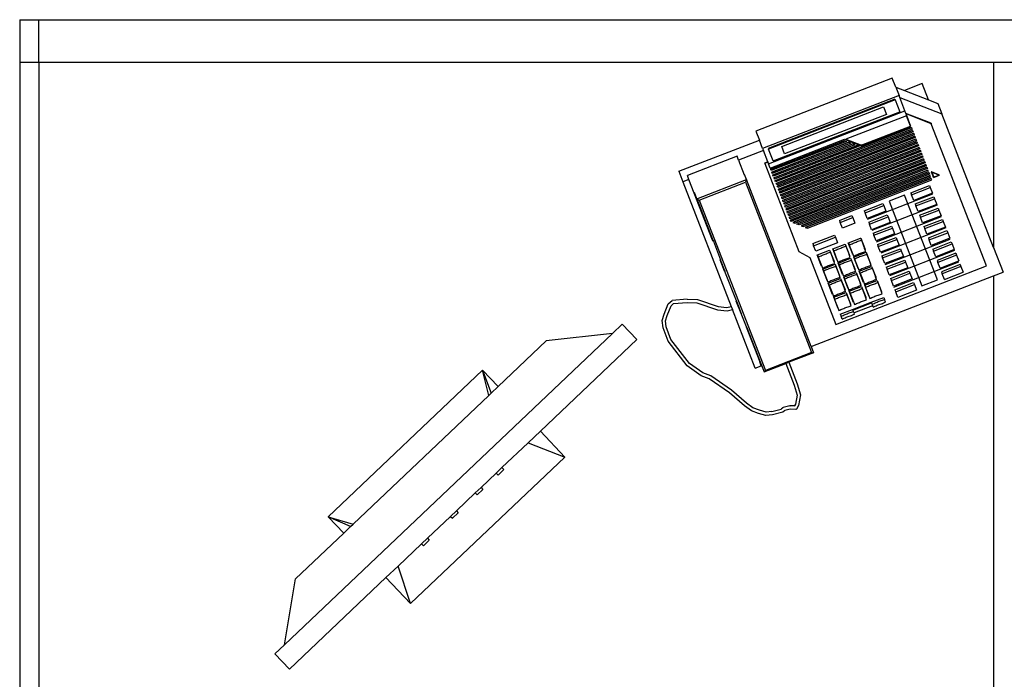
# Model space of a CAD drawing. Units: inches. Extents: x 35 to 308, y -14 to 68.
# Drawn here: x 35 to 72, y 44 to 68 of the extents above; entities that cross this region are included whole.
import ezdxf

# ---------------------------------------------------------------- set-up
doc = ezdxf.new("R2010")
doc.units = ezdxf.units.IN
doc.header["$MEASUREMENT"] = 0
doc.layers.add('Edges', color=7, linetype='Continuous')

# ---------------------------------------------------------------- blocks, each defined once
blk = doc.blocks.new("Office Cubicle 6' x 6' pl")
at = {"layer": 'Edges'}
for p, q in [((-57.251, 42.946), (-57.251, 41.351)), ((-57.251, 42.946), (-56.531, 42.946)), ((-56.531, 42.946), (15.251, 42.946)), ((-56.531, 41.351), (-56.531, 42.946)), ((-57.251, 41.351), (-57.251, -30.446)), ((-57.251, 41.351), (-56.531, 41.351)), ((-56.531, 41.351), (-20.64, 41.351)), ((-56.531, 41.351), (-56.531, 5.452)), ((-20.64, 41.351), (15.251, 41.351)), ((-20.64, 41.351), (-20.64, 34.384)), ((-24.448, 40.746), (-29.576, 38.757)), ((-24.318, 40.411), (-24.448, 40.746)), ((-24.318, 40.411), (-23.991, 40.284)), ((-24.318, 40.411), (-24.195, 40.092)), ((-23.322, 40.544), (-23.991, 40.284)), ((-23.086, 39.935), (-23.322, 40.544)), ((-24.195, 40.092), (-29.322, 38.103)), ((-24.166, 40.018), (-24.195, 40.092)), ((-24.166, 40.018), (-22.589, 39.408)), ((-23.971, 39.515), (-24.166, 40.018)), ((-23.991, 40.284), (-23.086, 39.935)), ((-24.353, 39.956), (-29.114, 38.109)), ((-24.342, 39.929), (-29.103, 38.082)), ((-28.605, 38.18), (-24.777, 39.665)), ((-24.777, 39.665), (-24.667, 39.383)), ((-24.353, 39.956), (-24.342, 39.929)), ((-24.342, 39.929), (-24.169, 39.482)), ((-23.086, 39.935), (-22.741, 39.801)), ((-22.741, 39.801), (-22.589, 39.408)), ((-29.099, 37.527), (-23.971, 39.515)), ((-28.93, 37.635), (-24.169, 39.482)), ((-24.667, 39.383), (-28.496, 37.898)), ((-23.919, 39.338), (-26.192, 38.456)), ((-23.933, 39.417), (-23.971, 39.515)), ((-23.927, 39.402), (-23.933, 39.417)), ((-22.987, 39.051), (-23.933, 39.417)), ((-22.981, 39.036), (-23.927, 39.402)), ((-23.745, 38.932), (-23.927, 39.402)), ((-23.767, 38.947), (-23.919, 39.338)), ((-20.64, 34.384), (-22.589, 39.408)), ((-28.855, 36.899), (-23.728, 38.888)), ((-23.726, 38.883), (-28.853, 36.894)), ((-25.615, 38.231), (-23.767, 38.947)), ((-25.613, 38.208), (-23.745, 38.932)), ((-25.612, 38.223), (-23.764, 38.94)), ((-23.764, 38.94), (-23.767, 38.947)), ((-23.728, 38.888), (-23.726, 38.883)), ((-23.726, 38.883), (-23.707, 38.835)), ((-22.987, 39.051), (-22.981, 39.036)), ((-20.907, 33.69), (-22.981, 39.036)), ((-29.576, 38.757), (-29.446, 38.422)), ((-23.707, 38.835), (-28.835, 36.846)), ((-28.814, 36.793), (-23.686, 38.782)), ((-23.684, 38.777), (-28.812, 36.788)), ((-23.666, 38.729), (-28.794, 36.74)), ((-28.773, 36.687), (-23.645, 38.676)), ((-23.643, 38.67), (-28.771, 36.682)), ((-23.625, 38.622), (-28.752, 36.634)), ((-28.732, 36.58), (-23.604, 38.569)), ((-23.602, 38.564), (-28.73, 36.575)), ((-23.583, 38.516), (-28.711, 36.527)), ((-23.686, 38.782), (-23.684, 38.777)), ((-23.684, 38.777), (-23.666, 38.729)), ((-23.645, 38.676), (-23.643, 38.67)), ((-23.643, 38.67), (-23.625, 38.622)), ((-23.604, 38.569), (-23.602, 38.564)), ((-23.602, 38.564), (-23.583, 38.516)), ((-32.476, 37.247), (-29.446, 38.422)), ((-29.322, 38.103), (-29.446, 38.422)), ((-29.037, 37.368), (-26.24, 38.453)), ((-29.02, 37.324), (-26.245, 38.4)), ((-26.237, 38.397), (-29.018, 37.319)), ((-26.166, 38.37), (-29, 37.271)), ((-28.979, 37.218), (-26.088, 38.339)), ((-26.08, 38.336), (-28.977, 37.213)), ((-26.009, 38.308), (-28.958, 37.165)), ((-28.938, 37.111), (-25.931, 38.278)), ((-25.923, 38.275), (-28.936, 37.106)), ((-25.852, 38.247), (-28.917, 37.058)), ((-28.897, 37.005), (-25.774, 38.216)), ((-25.766, 38.214), (-28.895, 37)), ((-25.696, 38.186), (-28.876, 36.952)), ((-28.691, 36.474), (-23.563, 38.463)), ((-23.561, 38.458), (-28.689, 36.469)), ((-23.542, 38.41), (-28.67, 36.421)), ((-28.649, 36.368), (-23.522, 38.357)), ((-23.52, 38.352), (-28.647, 36.363)), ((-23.501, 38.304), (-28.629, 36.315)), ((-28.608, 36.262), (-23.48, 38.251)), ((-23.478, 38.246), (-28.606, 36.257)), ((-28.496, 37.898), (-28.605, 38.18)), ((-23.46, 38.198), (-28.588, 36.209)), ((-28.567, 36.156), (-23.439, 38.145)), ((-23.437, 38.139), (-28.565, 36.151)), ((-26.245, 38.4), (-26.237, 38.397)), ((-26.24, 38.453), (-25.613, 38.208)), ((-26.237, 38.397), (-26.166, 38.37)), ((-26.192, 38.456), (-26.2, 38.453)), ((-26.2, 38.453), (-25.612, 38.223)), ((-26.192, 38.456), (-25.615, 38.231)), ((-26.088, 38.339), (-26.08, 38.336)), ((-26.08, 38.336), (-26.009, 38.308)), ((-25.931, 38.278), (-25.923, 38.275)), ((-25.923, 38.275), (-25.852, 38.247)), ((-25.774, 38.216), (-25.766, 38.214)), ((-25.766, 38.214), (-25.696, 38.186)), ((-25.612, 38.223), (-25.615, 38.231)), ((-23.563, 38.463), (-23.561, 38.458)), ((-23.561, 38.458), (-23.542, 38.41)), ((-23.522, 38.357), (-23.52, 38.352)), ((-23.52, 38.352), (-23.501, 38.304)), ((-23.48, 38.251), (-23.478, 38.246)), ((-23.478, 38.246), (-23.46, 38.198)), ((-23.439, 38.145), (-23.437, 38.139)), ((-23.437, 38.139), (-23.419, 38.091)), ((-30.282, 37.812), (-32.147, 37.088)), ((-30.226, 37.668), (-30.282, 37.812)), ((-29.294, 38.029), (-30.226, 37.668)), ((-29.322, 38.103), (-29.294, 38.029)), ((-29.129, 37.604), (-29.294, 38.029)), ((-29.114, 38.109), (-29.103, 38.082)), ((-28.93, 37.635), (-29.103, 38.082)), ((-23.419, 38.091), (-28.546, 36.103)), ((-28.526, 36.049), (-23.398, 38.038)), ((-23.396, 38.033), (-28.524, 36.044)), ((-23.377, 37.985), (-28.505, 35.996)), ((-28.485, 35.943), (-23.357, 37.932)), ((-23.355, 37.927), (-28.483, 35.938)), ((-23.336, 37.879), (-28.464, 35.89)), ((-28.443, 35.837), (-23.316, 37.826)), ((-23.314, 37.821), (-28.442, 35.832)), ((-23.295, 37.773), (-28.423, 35.784)), ((-23.398, 38.038), (-23.396, 38.033)), ((-23.396, 38.033), (-23.377, 37.985)), ((-23.357, 37.932), (-23.355, 37.927)), ((-23.355, 37.927), (-23.336, 37.879)), ((-23.316, 37.826), (-23.314, 37.821)), ((-23.314, 37.821), (-23.295, 37.773)), ((-30.226, 37.668), (-30.013, 37.119)), ((-29.129, 37.604), (-29.251, 37.557)), ((-29.251, 37.557), (-29.245, 37.542)), ((-29.123, 37.589), (-29.245, 37.542)), ((-29.245, 37.542), (-27.96, 34.229)), ((-29.129, 37.604), (-29.123, 37.589)), ((-29.123, 37.589), (-29.099, 37.527)), ((-29.037, 37.368), (-29.099, 37.527)), ((-28.402, 35.731), (-23.275, 37.72)), ((-23.273, 37.715), (-28.4, 35.726)), ((-23.254, 37.667), (-28.382, 35.678)), ((-28.361, 35.625), (-23.233, 37.614)), ((-23.231, 37.608), (-28.359, 35.619)), ((-23.213, 37.56), (-28.341, 35.572)), ((-28.32, 35.518), (-23.192, 37.507)), ((-23.19, 37.502), (-28.318, 35.513)), ((-23.172, 37.454), (-28.299, 35.465)), ((-28.279, 35.412), (-23.151, 37.401)), ((-23.149, 37.396), (-28.277, 35.407)), ((-23.275, 37.72), (-23.273, 37.715)), ((-23.273, 37.715), (-23.254, 37.667)), ((-23.233, 37.614), (-23.231, 37.608)), ((-23.231, 37.608), (-23.213, 37.56)), ((-23.192, 37.507), (-23.19, 37.502)), ((-23.19, 37.502), (-23.172, 37.454)), ((-23.151, 37.401), (-23.149, 37.396)), ((-23.149, 37.396), (-23.13, 37.348)), ((-32.476, 37.247), (-32.324, 36.854)), ((-32.091, 36.944), (-32.147, 37.088)), ((-29.93, 36.934), (-30.003, 37.123)), ((-29.018, 37.319), (-29.02, 37.324)), ((-29, 37.271), (-29.018, 37.319)), ((-28.977, 37.213), (-28.979, 37.218)), ((-28.958, 37.165), (-28.977, 37.213)), ((-28.936, 37.106), (-28.938, 37.111)), ((-28.917, 37.058), (-28.936, 37.106)), ((-23.13, 37.348), (-28.258, 35.359)), ((-23.11, 37.295), (-28.138, 35.345)), ((-28.13, 35.342), (-23.108, 37.29)), ((-28.112, 35.294), (-23.089, 37.242)), ((-27.981, 35.283), (-23.069, 37.189)), ((-23.067, 37.184), (-27.974, 35.28)), ((-23.048, 37.136), (-27.955, 35.232)), ((-23.027, 37.083), (-27.824, 35.222)), ((-27.817, 35.219), (-23.025, 37.077)), ((-27.798, 35.171), (-23.007, 37.029)), ((-23.108, 37.29), (-23.11, 37.295)), ((-23.089, 37.242), (-23.108, 37.29)), ((-23.069, 37.189), (-23.067, 37.184)), ((-23.067, 37.184), (-23.048, 37.136)), ((-23.025, 37.077), (-23.027, 37.083)), ((-23.007, 37.029), (-23.025, 37.077)), ((-22.973, 37.225), (-22.985, 37.229)), ((-22.985, 37.229), (-22.914, 37.047)), ((-22.973, 37.225), (-22.968, 37.213)), ((-22.699, 37.119), (-22.973, 37.225)), ((-22.695, 37.107), (-22.968, 37.213)), ((-22.968, 37.213), (-22.905, 37.051)), ((-22.914, 37.047), (-22.905, 37.051)), ((-22.903, 37.017), (-22.914, 37.047)), ((-22.905, 37.051), (-22.897, 37.029)), ((-22.903, 37.017), (-22.669, 37.107)), ((-22.897, 37.029), (-22.695, 37.107)), ((-22.699, 37.119), (-22.695, 37.107)), ((-22.669, 37.107), (-22.699, 37.119)), ((-32.091, 36.944), (-32.324, 36.854)), ((-32.324, 36.854), (-30.506, 32.167)), ((-31.204, 34.658), (-32.091, 36.944)), ((-31.794, 36.211), (-29.93, 36.934)), ((-31.702, 36.163), (-29.966, 36.836)), ((-29.93, 36.934), (-29.966, 36.836)), ((-29.966, 36.836), (-27.484, 30.437)), ((-27.497, 30.662), (-29.93, 36.934)), ((-28.895, 37), (-28.897, 37.005)), ((-28.876, 36.952), (-28.895, 37)), ((-28.853, 36.894), (-28.855, 36.899)), ((-28.835, 36.846), (-28.853, 36.894)), ((-28.812, 36.788), (-28.814, 36.793)), ((-28.794, 36.74), (-28.812, 36.788)), ((-28.771, 36.682), (-28.773, 36.687)), ((-28.752, 36.634), (-28.771, 36.682)), ((-22.986, 36.976), (-27.667, 35.161)), ((-27.66, 35.158), (-22.984, 36.971)), ((-27.641, 35.11), (-22.966, 36.923)), ((-23.752, 36.443), (-23.053, 36.714)), ((-23.053, 36.714), (-23.024, 36.639)), ((-22.984, 36.971), (-22.986, 36.976)), ((-22.966, 36.923), (-22.984, 36.971)), ((-31.794, 36.211), (-31.888, 36.452)), ((-28.73, 36.575), (-28.732, 36.58)), ((-28.711, 36.527), (-28.73, 36.575)), ((-28.689, 36.469), (-28.691, 36.474)), ((-28.67, 36.421), (-28.689, 36.469)), ((-28.647, 36.363), (-28.649, 36.368)), ((-28.629, 36.315), (-28.647, 36.363)), ((-25.377, 35.446), (-22.93, 36.396)), ((-23.986, 36.353), (-24.568, 36.127)), ((-22.75, 33.167), (-23.986, 36.353)), ((-23.752, 36.443), (-23.723, 36.367)), ((-23.723, 36.367), (-23.024, 36.639)), ((-23.641, 36.155), (-23.723, 36.367)), ((-22.942, 36.426), (-23.641, 36.155)), ((-23.588, 36.018), (-22.888, 36.289)), ((-23.024, 36.639), (-22.942, 36.426)), ((-22.888, 36.289), (-22.859, 36.214)), ((-31.794, 36.211), (-31.702, 36.163)), ((-31.794, 36.211), (-31.194, 34.662)), ((-31.702, 36.163), (-29.219, 29.764)), ((-28.606, 36.257), (-28.608, 36.262)), ((-28.588, 36.209), (-28.606, 36.257)), ((-28.565, 36.151), (-28.567, 36.156)), ((-28.546, 36.103), (-28.565, 36.151)), ((-28.524, 36.044), (-28.526, 36.049)), ((-28.505, 35.996), (-28.524, 36.044)), ((-28.483, 35.938), (-28.485, 35.943)), ((-28.464, 35.89), (-28.483, 35.938)), ((-25.501, 35.765), (-24.801, 36.036)), ((-25.471, 35.689), (-24.772, 35.961)), ((-22.765, 35.971), (-25.212, 35.022)), ((-24.801, 36.036), (-24.772, 35.961)), ((-24.772, 35.961), (-24.69, 35.748)), ((-24.568, 36.127), (-23.332, 32.941)), ((-23.588, 36.018), (-23.558, 35.943)), ((-23.558, 35.943), (-22.859, 36.214)), ((-23.476, 35.73), (-23.558, 35.943)), ((-22.777, 36.001), (-23.476, 35.73)), ((-22.859, 36.214), (-22.777, 36.001)), ((-28.442, 35.832), (-28.443, 35.837)), ((-28.423, 35.784), (-28.442, 35.832)), ((-28.4, 35.726), (-28.402, 35.731)), ((-28.382, 35.678), (-28.4, 35.726)), ((-28.359, 35.619), (-28.361, 35.625)), ((-28.341, 35.572), (-28.359, 35.619)), ((-26.433, 35.403), (-25.967, 35.584)), ((-25.967, 35.584), (-25.937, 35.509)), ((-25.501, 35.765), (-25.471, 35.689)), ((-25.389, 35.477), (-25.471, 35.689)), ((-24.69, 35.748), (-25.389, 35.477)), ((-25.336, 35.34), (-24.637, 35.611)), ((-25.307, 35.265), (-24.607, 35.536)), ((-25.047, 34.597), (-22.6, 35.546)), ((-24.637, 35.611), (-24.607, 35.536)), ((-24.607, 35.536), (-24.525, 35.323)), ((-23.423, 35.593), (-22.724, 35.865)), ((-23.423, 35.593), (-23.394, 35.518)), ((-23.394, 35.518), (-22.694, 35.789)), ((-22.612, 35.577), (-23.311, 35.305)), ((-22.724, 35.865), (-22.694, 35.789)), ((-22.694, 35.789), (-22.612, 35.577)), ((-28.318, 35.513), (-28.32, 35.518)), ((-28.299, 35.465), (-28.318, 35.513)), ((-28.277, 35.407), (-28.279, 35.412)), ((-28.258, 35.359), (-28.277, 35.407)), ((-28.138, 35.345), (-28.19, 35.324)), ((-28.19, 35.324), (-28.112, 35.294)), ((-28.138, 35.345), (-28.13, 35.342)), ((-28.112, 35.294), (-28.13, 35.342)), ((-28.033, 35.263), (-27.981, 35.283)), ((-27.955, 35.232), (-28.033, 35.263)), ((-27.974, 35.28), (-27.981, 35.283)), ((-27.955, 35.232), (-27.974, 35.28)), ((-27.824, 35.222), (-27.876, 35.202)), ((-27.876, 35.202), (-27.798, 35.171)), ((-27.824, 35.222), (-27.817, 35.219)), ((-27.798, 35.171), (-27.817, 35.219)), ((-26.433, 35.403), (-26.404, 35.328)), ((-26.404, 35.328), (-25.937, 35.509)), ((-26.321, 35.115), (-26.404, 35.328)), ((-25.855, 35.296), (-26.321, 35.115)), ((-25.937, 35.509), (-25.855, 35.296)), ((-25.336, 35.34), (-25.307, 35.265)), ((-25.224, 35.052), (-25.307, 35.265)), ((-24.525, 35.323), (-25.224, 35.052)), ((-25.171, 34.915), (-24.472, 35.187)), ((-24.472, 35.187), (-24.443, 35.111)), ((-23.311, 35.305), (-23.394, 35.518)), ((-23.258, 35.169), (-22.559, 35.44)), ((-23.258, 35.169), (-23.229, 35.093)), ((-23.229, 35.093), (-22.53, 35.364)), ((-22.559, 35.44), (-22.53, 35.364)), ((-22.53, 35.364), (-22.447, 35.152)), ((-27.667, 35.161), (-27.72, 35.14)), ((-27.72, 35.14), (-27.641, 35.11)), ((-27.667, 35.161), (-27.66, 35.158)), ((-27.641, 35.11), (-27.66, 35.158)), ((-27.434, 34.527), (-26.618, 34.843)), ((-26.618, 34.843), (-26.588, 34.767)), ((-25.171, 34.915), (-25.142, 34.84)), ((-25.142, 34.84), (-24.443, 35.111)), ((-25.059, 34.627), (-25.142, 34.84)), ((-24.36, 34.899), (-25.059, 34.627)), ((-22.435, 35.121), (-24.883, 34.172)), ((-24.443, 35.111), (-24.36, 34.899)), ((-23.146, 34.881), (-23.229, 35.093)), ((-22.447, 35.152), (-23.146, 34.881)), ((-23.093, 34.744), (-22.394, 35.015)), ((-23.064, 34.668), (-22.365, 34.939)), ((-22.394, 35.015), (-22.365, 34.939)), ((-22.365, 34.939), (-22.282, 34.727)), ((-31.194, 34.662), (-31.204, 34.658)), ((-31.185, 34.61), (-31.204, 34.658)), ((-31.194, 34.662), (-31.175, 34.614)), ((-31.175, 34.614), (-31.185, 34.61)), ((-31.175, 34.614), (-30.906, 33.92)), ((-27.434, 34.527), (-27.404, 34.451)), ((-27.404, 34.451), (-26.588, 34.767)), ((-27.322, 34.239), (-27.404, 34.451)), ((-26.506, 34.555), (-27.322, 34.239)), ((-26.682, 34.329), (-26.224, 34.507)), ((-26.588, 34.767), (-26.506, 34.555)), ((-26.232, 34.416), (-26.193, 34.428)), ((-26.224, 34.507), (-26.22, 34.509)), ((-26.224, 34.507), (-26.193, 34.428)), ((-26.22, 34.509), (-26.067, 34.114)), ((-26.193, 34.428), (-26.071, 34.113)), ((-26.103, 34.554), (-26.1, 34.555)), ((-25.95, 34.159), (-26.103, 34.554)), ((-26.1, 34.555), (-25.641, 34.733)), ((-26.1, 34.555), (-26.069, 34.476)), ((-26.069, 34.476), (-26.032, 34.493)), ((-26.069, 34.476), (-25.947, 34.161)), ((-26.032, 34.493), (-25.995, 34.51)), ((-25.995, 34.51), (-25.957, 34.526)), ((-25.957, 34.526), (-25.919, 34.542)), ((-25.919, 34.542), (-25.881, 34.558)), ((-25.881, 34.558), (-25.843, 34.573)), ((-25.843, 34.573), (-25.804, 34.587)), ((-25.804, 34.587), (-25.766, 34.602)), ((-25.766, 34.602), (-25.727, 34.616)), ((-25.727, 34.616), (-25.688, 34.629)), ((-25.688, 34.629), (-25.649, 34.642)), ((-25.649, 34.642), (-25.61, 34.654)), ((-25.641, 34.733), (-25.637, 34.735)), ((-25.641, 34.733), (-25.61, 34.654)), ((-25.637, 34.735), (-25.484, 34.34)), ((-25.61, 34.654), (-25.488, 34.339)), ((-25.006, 34.491), (-24.307, 34.762)), ((-25.006, 34.491), (-24.977, 34.415)), ((-24.977, 34.415), (-24.278, 34.686)), ((-24.195, 34.474), (-24.895, 34.203)), ((-24.718, 33.747), (-22.271, 34.696)), ((-24.307, 34.762), (-24.278, 34.686)), ((-24.278, 34.686), (-24.195, 34.474)), ((-23.093, 34.744), (-23.064, 34.668)), ((-22.982, 34.456), (-23.064, 34.668)), ((-22.282, 34.727), (-22.982, 34.456)), ((-22.929, 34.319), (-22.229, 34.59)), ((-22.899, 34.243), (-22.2, 34.515)), ((-22.229, 34.59), (-22.2, 34.515)), ((-22.2, 34.515), (-22.118, 34.302)), ((-27.96, 34.229), (-27.544, 34.004)), ((-27.269, 34.102), (-27.265, 34.103)), ((-27.116, 33.707), (-27.269, 34.102)), ((-27.265, 34.103), (-26.806, 34.281)), ((-27.265, 34.103), (-27.235, 34.024)), ((-27.197, 34.041), (-27.16, 34.058)), ((-27.16, 34.058), (-27.122, 34.074)), ((-27.122, 34.074), (-27.084, 34.09)), ((-27.084, 34.09), (-27.046, 34.106)), ((-27.046, 34.106), (-27.008, 34.121)), ((-27.008, 34.121), (-26.97, 34.135)), ((-26.97, 34.135), (-26.931, 34.15)), ((-26.931, 34.15), (-26.892, 34.164)), ((-26.892, 34.164), (-26.853, 34.177)), ((-26.853, 34.177), (-26.815, 34.19)), ((-26.815, 34.19), (-26.776, 34.202)), ((-26.806, 34.281), (-26.803, 34.283)), ((-26.806, 34.281), (-26.776, 34.202)), ((-26.803, 34.283), (-26.65, 33.888)), ((-26.776, 34.202), (-26.653, 33.887)), ((-26.686, 34.328), (-26.682, 34.329)), ((-26.533, 33.933), (-26.686, 34.328)), ((-26.682, 34.329), (-26.652, 34.25)), ((-26.652, 34.25), (-26.615, 34.267)), ((-26.652, 34.25), (-26.529, 33.935)), ((-26.615, 34.267), (-26.577, 34.284)), ((-26.577, 34.284), (-26.54, 34.3)), ((-26.54, 34.3), (-26.502, 34.316)), ((-26.502, 34.316), (-26.464, 34.332)), ((-26.464, 34.332), (-26.425, 34.347)), ((-26.425, 34.347), (-26.387, 34.361)), ((-26.387, 34.361), (-26.348, 34.376)), ((-26.348, 34.376), (-26.31, 34.39)), ((-26.31, 34.39), (-26.271, 34.403)), ((-26.271, 34.403), (-26.232, 34.416)), ((-26.067, 34.114), (-26.071, 34.113)), ((-26.059, 34.082), (-26.071, 34.113)), ((-26.067, 34.114), (-26.055, 34.084)), ((-26.055, 34.084), (-26.059, 34.082)), ((-26.031, 34.01), (-26.059, 34.082)), ((-25.947, 34.161), (-25.95, 34.159)), ((-25.939, 34.129), (-25.95, 34.159)), ((-25.947, 34.161), (-25.935, 34.13)), ((-25.935, 34.13), (-25.939, 34.129)), ((-25.935, 34.13), (-25.907, 34.058)), ((-25.907, 34.058), (-25.87, 34.075)), ((-25.894, 34.024), (-25.435, 34.202)), ((-25.87, 34.075), (-25.832, 34.092)), ((-25.832, 34.092), (-25.795, 34.108)), ((-25.795, 34.108), (-25.757, 34.124)), ((-25.757, 34.124), (-25.719, 34.14)), ((-25.719, 34.14), (-25.68, 34.155)), ((-25.68, 34.155), (-25.642, 34.169)), ((-25.642, 34.169), (-25.603, 34.184)), ((-25.598, 34.056), (-25.637, 34.042)), ((-25.603, 34.184), (-25.565, 34.197)), ((-25.56, 34.071), (-25.598, 34.056)), ((-25.565, 34.197), (-25.526, 34.211)), ((-25.521, 34.085), (-25.56, 34.071)), ((-25.526, 34.211), (-25.487, 34.224)), ((-25.482, 34.098), (-25.521, 34.085)), ((-25.484, 34.34), (-25.488, 34.339)), ((-25.476, 34.308), (-25.488, 34.339)), ((-25.487, 34.224), (-25.448, 34.236)), ((-25.484, 34.34), (-25.472, 34.31)), ((-25.443, 34.111), (-25.482, 34.098)), ((-25.472, 34.31), (-25.476, 34.308)), ((-25.448, 34.236), (-25.476, 34.308)), ((-25.404, 34.123), (-25.443, 34.111)), ((-25.435, 34.202), (-25.431, 34.204)), ((-25.435, 34.202), (-25.404, 34.123)), ((-25.431, 34.204), (-25.278, 33.809)), ((-25.404, 34.123), (-25.282, 33.808)), ((-24.895, 34.203), (-24.977, 34.415)), ((-24.842, 34.066), (-24.142, 34.337)), ((-24.842, 34.066), (-24.812, 33.99)), ((-24.812, 33.99), (-24.113, 34.261)), ((-22.106, 34.272), (-24.553, 33.322)), ((-24.142, 34.337), (-24.113, 34.261)), ((-24.113, 34.261), (-24.031, 34.049)), ((-22.929, 34.319), (-22.899, 34.243)), ((-22.817, 34.031), (-22.899, 34.243)), ((-22.118, 34.302), (-22.817, 34.031)), ((-22.065, 34.165), (-22.764, 33.894)), ((-22.035, 34.09), (-22.735, 33.819)), ((-22.065, 34.165), (-22.035, 34.09)), ((-22.035, 34.09), (-21.953, 33.877)), ((-20.64, 34.384), (-20.282, 33.461)), ((-30.916, 33.916), (-30.906, 33.92)), ((-30.754, 33.498), (-30.916, 33.916)), ((-30.744, 33.502), (-30.906, 33.92)), ((-27.544, 34.004), (-26.57, 31.493)), ((-27.235, 34.024), (-27.197, 34.041)), ((-27.235, 34.024), (-27.112, 33.709)), ((-27.112, 33.709), (-27.116, 33.707)), ((-27.104, 33.677), (-27.116, 33.707)), ((-27.112, 33.709), (-27.1, 33.678)), ((-27.059, 33.572), (-26.6, 33.75)), ((-26.922, 33.672), (-26.884, 33.688)), ((-26.884, 33.688), (-26.846, 33.703)), ((-26.846, 33.703), (-26.807, 33.717)), ((-26.807, 33.717), (-26.769, 33.732)), ((-26.769, 33.732), (-26.73, 33.745)), ((-26.73, 33.745), (-26.691, 33.759)), ((-26.691, 33.759), (-26.652, 33.772)), ((-26.65, 33.888), (-26.653, 33.887)), ((-26.642, 33.856), (-26.653, 33.887)), ((-26.652, 33.772), (-26.614, 33.784)), ((-26.65, 33.888), (-26.638, 33.858)), ((-26.638, 33.858), (-26.642, 33.856)), ((-26.614, 33.784), (-26.642, 33.856)), ((-26.6, 33.75), (-26.597, 33.752)), ((-26.6, 33.75), (-26.57, 33.671)), ((-26.597, 33.752), (-26.444, 33.357)), ((-26.57, 31.493), (-20.907, 33.69)), ((-26.529, 33.935), (-26.533, 33.933)), ((-26.521, 33.903), (-26.533, 33.933)), ((-26.529, 33.935), (-26.518, 33.904)), ((-26.518, 33.904), (-26.521, 33.903)), ((-26.518, 33.904), (-26.49, 33.832)), ((-26.49, 33.832), (-26.453, 33.849)), ((-26.48, 33.797), (-26.476, 33.798)), ((-26.327, 33.402), (-26.48, 33.797)), ((-26.476, 33.798), (-26.018, 33.976)), ((-26.476, 33.798), (-26.446, 33.719)), ((-26.453, 33.849), (-26.415, 33.866)), ((-26.409, 33.736), (-26.446, 33.719)), ((-26.446, 33.719), (-26.323, 33.404)), ((-26.415, 33.866), (-26.377, 33.882)), ((-26.371, 33.753), (-26.409, 33.736)), ((-26.377, 33.882), (-26.34, 33.898)), ((-26.334, 33.769), (-26.371, 33.753)), ((-26.34, 33.898), (-26.301, 33.914)), ((-26.296, 33.785), (-26.334, 33.769)), ((-26.301, 33.914), (-26.263, 33.929)), ((-26.258, 33.801), (-26.296, 33.785)), ((-26.263, 33.929), (-26.225, 33.943)), ((-26.219, 33.816), (-26.258, 33.801)), ((-26.225, 33.943), (-26.186, 33.958)), ((-26.181, 33.83), (-26.219, 33.816)), ((-26.186, 33.958), (-26.147, 33.971)), ((-26.142, 33.845), (-26.181, 33.83)), ((-26.147, 33.971), (-26.109, 33.985)), ((-26.104, 33.859), (-26.142, 33.845)), ((-26.109, 33.985), (-26.07, 33.998)), ((-26.065, 33.872), (-26.104, 33.859)), ((-26.07, 33.998), (-26.031, 34.01)), ((-26.026, 33.885), (-26.065, 33.872)), ((-25.987, 33.897), (-26.026, 33.885)), ((-26.018, 33.976), (-26.014, 33.978)), ((-26.018, 33.976), (-25.987, 33.897)), ((-26.014, 33.978), (-25.861, 33.583)), ((-25.987, 33.897), (-25.865, 33.582)), ((-25.897, 34.023), (-25.894, 34.024)), ((-25.744, 33.628), (-25.897, 34.023)), ((-25.894, 34.024), (-25.863, 33.945)), ((-25.826, 33.962), (-25.863, 33.945)), ((-25.863, 33.945), (-25.741, 33.63)), ((-25.789, 33.979), (-25.826, 33.962)), ((-25.751, 33.995), (-25.789, 33.979)), ((-25.713, 34.011), (-25.751, 33.995)), ((-25.675, 34.027), (-25.713, 34.011)), ((-25.637, 34.042), (-25.675, 34.027)), ((-25.281, 33.693), (-25.32, 33.68)), ((-25.278, 33.809), (-25.282, 33.808)), ((-25.27, 33.777), (-25.282, 33.808)), ((-25.242, 33.705), (-25.281, 33.693)), ((-25.278, 33.809), (-25.266, 33.779)), ((-25.266, 33.779), (-25.27, 33.777)), ((-25.242, 33.705), (-25.27, 33.777)), ((-24.73, 33.778), (-24.812, 33.99)), ((-24.031, 34.049), (-24.73, 33.778)), ((-24.677, 33.641), (-23.977, 33.912)), ((-24.647, 33.565), (-23.948, 33.837)), ((-24.388, 32.897), (-21.941, 33.847)), ((-23.977, 33.912), (-23.948, 33.837)), ((-23.948, 33.837), (-23.866, 33.624)), ((-22.764, 33.894), (-22.735, 33.819)), ((-22.652, 33.606), (-22.735, 33.819)), ((-22.652, 33.606), (-21.953, 33.877)), ((-21.9, 33.741), (-22.599, 33.469)), ((-21.9, 33.741), (-21.871, 33.665)), ((-20.921, 33.702), (-20.915, 33.704)), ((-30.744, 33.502), (-30.754, 33.498)), ((-30.748, 33.482), (-30.754, 33.498)), ((-30.738, 33.486), (-30.748, 33.482)), ((-30.744, 33.502), (-30.738, 33.486)), ((-30.309, 32.382), (-30.738, 33.486)), ((-27.497, 30.662), (-20.64, 33.322)), ((-27.1, 33.678), (-27.104, 33.677)), ((-27.1, 33.678), (-27.072, 33.606)), ((-27.072, 33.606), (-27.035, 33.623)), ((-27.063, 33.571), (-27.059, 33.572)), ((-26.91, 33.176), (-27.063, 33.571)), ((-27.059, 33.572), (-27.029, 33.493)), ((-27.035, 33.623), (-26.998, 33.64)), ((-26.991, 33.51), (-27.029, 33.493)), ((-27.029, 33.493), (-26.906, 33.178)), ((-26.998, 33.64), (-26.96, 33.656)), ((-26.954, 33.527), (-26.991, 33.51)), ((-26.96, 33.656), (-26.922, 33.672)), ((-26.916, 33.543), (-26.954, 33.527)), ((-26.878, 33.559), (-26.916, 33.543)), ((-26.84, 33.575), (-26.878, 33.559)), ((-26.802, 33.59), (-26.84, 33.575)), ((-26.764, 33.604), (-26.802, 33.59)), ((-26.725, 33.619), (-26.764, 33.604)), ((-26.686, 33.632), (-26.725, 33.619)), ((-26.647, 33.646), (-26.686, 33.632)), ((-26.609, 33.659), (-26.647, 33.646)), ((-26.57, 33.671), (-26.609, 33.659)), ((-26.57, 33.671), (-26.447, 33.355)), ((-26.444, 33.357), (-26.447, 33.355)), ((-26.436, 33.325), (-26.447, 33.355)), ((-26.444, 33.357), (-26.432, 33.327)), ((-26.432, 33.327), (-26.436, 33.325)), ((-26.408, 33.253), (-26.436, 33.325)), ((-26.323, 33.404), (-26.327, 33.402)), ((-26.315, 33.372), (-26.327, 33.402)), ((-26.323, 33.404), (-26.312, 33.373)), ((-26.312, 33.373), (-26.315, 33.372)), ((-26.312, 33.373), (-26.284, 33.301)), ((-26.247, 33.318), (-26.284, 33.301)), ((-26.27, 33.267), (-25.812, 33.445)), ((-26.209, 33.335), (-26.247, 33.318)), ((-26.172, 33.351), (-26.209, 33.335)), ((-26.134, 33.367), (-26.172, 33.351)), ((-26.095, 33.383), (-26.134, 33.367)), ((-26.057, 33.398), (-26.095, 33.383)), ((-26.019, 33.412), (-26.057, 33.398)), ((-25.98, 33.427), (-26.019, 33.412)), ((-25.941, 33.44), (-25.98, 33.427)), ((-25.936, 33.314), (-25.975, 33.299)), ((-25.903, 33.454), (-25.941, 33.44)), ((-25.898, 33.327), (-25.936, 33.314)), ((-25.864, 33.467), (-25.903, 33.454)), ((-25.859, 33.341), (-25.898, 33.327)), ((-25.861, 33.583), (-25.865, 33.582)), ((-25.853, 33.551), (-25.865, 33.582)), ((-25.825, 33.479), (-25.864, 33.467)), ((-25.861, 33.583), (-25.849, 33.553)), ((-25.82, 33.354), (-25.859, 33.341)), ((-25.849, 33.553), (-25.853, 33.551)), ((-25.825, 33.479), (-25.853, 33.551)), ((-25.781, 33.366), (-25.82, 33.354)), ((-25.812, 33.445), (-25.808, 33.447)), ((-25.812, 33.445), (-25.781, 33.366)), ((-25.808, 33.447), (-25.655, 33.052)), ((-25.781, 33.366), (-25.659, 33.05)), ((-25.741, 33.63), (-25.744, 33.628)), ((-25.733, 33.598), (-25.744, 33.628)), ((-25.741, 33.63), (-25.729, 33.599)), ((-25.729, 33.599), (-25.733, 33.598)), ((-25.729, 33.599), (-25.701, 33.527)), ((-25.664, 33.544), (-25.701, 33.527)), ((-25.691, 33.492), (-25.688, 33.493)), ((-25.538, 33.097), (-25.691, 33.492)), ((-25.688, 33.493), (-25.229, 33.671)), ((-25.688, 33.493), (-25.657, 33.414)), ((-25.626, 33.561), (-25.664, 33.544)), ((-25.62, 33.431), (-25.657, 33.414)), ((-25.657, 33.414), (-25.535, 33.099)), ((-25.589, 33.577), (-25.626, 33.561)), ((-25.583, 33.448), (-25.62, 33.431)), ((-25.551, 33.593), (-25.589, 33.577)), ((-25.545, 33.464), (-25.583, 33.448)), ((-25.513, 33.609), (-25.551, 33.593)), ((-25.507, 33.48), (-25.545, 33.464)), ((-25.474, 33.624), (-25.513, 33.609)), ((-25.469, 33.496), (-25.507, 33.48)), ((-25.436, 33.638), (-25.474, 33.624)), ((-25.431, 33.511), (-25.469, 33.496)), ((-25.397, 33.653), (-25.436, 33.638)), ((-25.392, 33.525), (-25.431, 33.511)), ((-25.359, 33.666), (-25.397, 33.653)), ((-25.354, 33.54), (-25.392, 33.525)), ((-25.32, 33.68), (-25.359, 33.666)), ((-25.315, 33.554), (-25.354, 33.54)), ((-25.276, 33.567), (-25.315, 33.554)), ((-25.237, 33.58), (-25.276, 33.567)), ((-25.198, 33.592), (-25.237, 33.58)), ((-25.229, 33.671), (-25.225, 33.673)), ((-25.229, 33.671), (-25.198, 33.592)), ((-25.225, 33.673), (-25.072, 33.278)), ((-25.198, 33.592), (-25.076, 33.277)), ((-24.677, 33.641), (-24.647, 33.565)), ((-24.565, 33.353), (-24.647, 33.565)), ((-23.866, 33.624), (-24.565, 33.353)), ((-24.512, 33.216), (-23.813, 33.487)), ((-24.483, 33.141), (-23.783, 33.412)), ((-23.813, 33.487), (-23.783, 33.412)), ((-23.783, 33.412), (-23.701, 33.199)), ((-22.599, 33.469), (-22.57, 33.394)), ((-21.871, 33.665), (-22.57, 33.394)), ((-22.487, 33.181), (-22.57, 33.394)), ((-22.487, 33.181), (-21.788, 33.453)), ((-21.871, 33.665), (-21.788, 33.453)), ((-20.64, 33.322), (-20.282, 33.461)), ((-20.64, 33.322), (-20.64, 17.418)), ((-26.906, 33.178), (-26.91, 33.176)), ((-26.898, 33.146), (-26.91, 33.176)), ((-26.906, 33.178), (-26.894, 33.147)), ((-26.894, 33.147), (-26.898, 33.146)), ((-26.894, 33.147), (-26.866, 33.075)), ((-26.829, 33.092), (-26.866, 33.075)), ((-26.857, 33.04), (-26.853, 33.041)), ((-26.704, 32.645), (-26.857, 33.04)), ((-26.853, 33.041), (-26.394, 33.219)), ((-26.853, 33.041), (-26.823, 32.962)), ((-26.792, 33.109), (-26.829, 33.092)), ((-26.785, 32.979), (-26.823, 32.962)), ((-26.823, 32.962), (-26.7, 32.647)), ((-26.754, 33.125), (-26.792, 33.109)), ((-26.748, 32.996), (-26.785, 32.979)), ((-26.716, 33.141), (-26.754, 33.125)), ((-26.71, 33.012), (-26.748, 32.996)), ((-26.678, 33.157), (-26.716, 33.141)), ((-26.673, 33.028), (-26.71, 33.012)), ((-26.64, 33.172), (-26.678, 33.157)), ((-26.634, 33.044), (-26.673, 33.028)), ((-26.601, 33.186), (-26.64, 33.172)), ((-26.596, 33.059), (-26.634, 33.044)), ((-26.563, 33.201), (-26.601, 33.186)), ((-26.558, 33.073), (-26.596, 33.059)), ((-26.524, 33.214), (-26.563, 33.201)), ((-26.519, 33.088), (-26.558, 33.073)), ((-26.485, 33.228), (-26.524, 33.214)), ((-26.48, 33.101), (-26.519, 33.088)), ((-26.446, 33.241), (-26.485, 33.228)), ((-26.441, 33.115), (-26.48, 33.101)), ((-26.408, 33.253), (-26.446, 33.241)), ((-26.403, 33.128), (-26.441, 33.115)), ((-26.364, 33.14), (-26.403, 33.128)), ((-26.394, 33.219), (-26.391, 33.22)), ((-26.394, 33.219), (-26.364, 33.14)), ((-26.391, 33.22), (-26.238, 32.826)), ((-26.364, 33.14), (-26.241, 32.824)), ((-26.274, 33.266), (-26.27, 33.267)), ((-26.121, 32.871), (-26.274, 33.266)), ((-26.27, 33.267), (-26.24, 33.188)), ((-26.203, 33.205), (-26.24, 33.188)), ((-26.24, 33.188), (-26.117, 32.873)), ((-26.165, 33.222), (-26.203, 33.205)), ((-26.128, 33.238), (-26.165, 33.222)), ((-26.09, 33.254), (-26.128, 33.238)), ((-26.052, 33.27), (-26.09, 33.254)), ((-26.013, 33.285), (-26.052, 33.27)), ((-25.975, 33.299), (-26.013, 33.285)), ((-25.655, 33.052), (-25.659, 33.05)), ((-25.647, 33.02), (-25.659, 33.05)), ((-25.619, 32.948), (-25.658, 32.936)), ((-25.655, 33.052), (-25.643, 33.022)), ((-25.643, 33.022), (-25.647, 33.02)), ((-25.619, 32.948), (-25.647, 33.02)), ((-25.535, 33.099), (-25.538, 33.097)), ((-25.527, 33.067), (-25.538, 33.097)), ((-25.535, 33.099), (-25.523, 33.068)), ((-25.523, 33.068), (-25.527, 33.067)), ((-25.523, 33.068), (-25.495, 32.996)), ((-25.458, 33.013), (-25.495, 32.996)), ((-25.485, 32.961), (-25.482, 32.962)), ((-25.332, 32.566), (-25.485, 32.961)), ((-25.482, 32.962), (-25.023, 33.14)), ((-25.482, 32.962), (-25.451, 32.883)), ((-25.42, 33.03), (-25.458, 33.013)), ((-25.383, 33.046), (-25.42, 33.03)), ((-25.345, 33.062), (-25.383, 33.046)), ((-25.307, 33.078), (-25.345, 33.062)), ((-25.339, 32.933), (-25.301, 32.949)), ((-25.269, 33.093), (-25.307, 33.078)), ((-25.301, 32.949), (-25.263, 32.965)), ((-25.23, 33.107), (-25.269, 33.093)), ((-25.263, 32.965), (-25.225, 32.98)), ((-25.191, 33.122), (-25.23, 33.107)), ((-25.225, 32.98), (-25.186, 32.994)), ((-25.153, 33.135), (-25.191, 33.122)), ((-25.186, 32.994), (-25.148, 33.009)), ((-25.114, 33.149), (-25.153, 33.135)), ((-25.148, 33.009), (-25.109, 33.022)), ((-25.075, 33.162), (-25.114, 33.149)), ((-25.109, 33.022), (-25.07, 33.036)), ((-25.072, 33.278), (-25.076, 33.277)), ((-25.064, 33.246), (-25.076, 33.277)), ((-25.036, 33.174), (-25.075, 33.162)), ((-25.072, 33.278), (-25.061, 33.248)), ((-25.07, 33.036), (-25.031, 33.049)), ((-25.061, 33.248), (-25.064, 33.246)), ((-25.036, 33.174), (-25.064, 33.246)), ((-25.031, 33.049), (-24.992, 33.061)), ((-25.023, 33.14), (-25.019, 33.141)), ((-25.023, 33.14), (-24.992, 33.061)), ((-25.019, 33.141), (-24.866, 32.747)), ((-24.992, 33.061), (-24.87, 32.745)), ((-24.512, 33.216), (-24.483, 33.141)), ((-24.4, 32.928), (-24.483, 33.141)), ((-23.701, 33.199), (-24.4, 32.928)), ((-24.347, 32.791), (-23.648, 33.063)), ((-24.318, 32.716), (-23.619, 32.987)), ((-23.648, 33.063), (-23.619, 32.987)), ((-23.619, 32.987), (-23.536, 32.775)), ((-23.332, 32.941), (-22.75, 33.167)), ((-26.7, 32.647), (-26.704, 32.645)), ((-26.692, 32.615), (-26.704, 32.645)), ((-26.7, 32.647), (-26.688, 32.616)), ((-26.688, 32.616), (-26.692, 32.615)), ((-26.688, 32.616), (-26.66, 32.544)), ((-26.647, 32.51), (-26.188, 32.688)), ((-26.586, 32.578), (-26.623, 32.561)), ((-26.548, 32.594), (-26.586, 32.578)), ((-26.51, 32.61), (-26.548, 32.594)), ((-26.472, 32.626), (-26.51, 32.61)), ((-26.434, 32.641), (-26.472, 32.626)), ((-26.395, 32.655), (-26.434, 32.641)), ((-26.357, 32.67), (-26.395, 32.655)), ((-26.318, 32.683), (-26.357, 32.67)), ((-26.279, 32.697), (-26.318, 32.683)), ((-26.24, 32.71), (-26.279, 32.697)), ((-26.274, 32.57), (-26.236, 32.584)), ((-26.238, 32.826), (-26.241, 32.824)), ((-26.23, 32.794), (-26.241, 32.824)), ((-26.202, 32.722), (-26.24, 32.71)), ((-26.238, 32.826), (-26.226, 32.796)), ((-26.236, 32.584), (-26.197, 32.597)), ((-26.226, 32.796), (-26.23, 32.794)), ((-26.202, 32.722), (-26.23, 32.794)), ((-26.197, 32.597), (-26.158, 32.609)), ((-26.188, 32.688), (-26.185, 32.689)), ((-26.188, 32.688), (-26.158, 32.609)), ((-26.185, 32.689), (-26.032, 32.295)), ((-26.158, 32.609), (-26.035, 32.293)), ((-26.117, 32.873), (-26.121, 32.871)), ((-26.109, 32.841), (-26.121, 32.871)), ((-26.117, 32.873), (-26.106, 32.842)), ((-26.106, 32.842), (-26.109, 32.841)), ((-26.106, 32.842), (-26.078, 32.77)), ((-26.041, 32.787), (-26.078, 32.77)), ((-26.068, 32.735), (-26.065, 32.736)), ((-25.915, 32.34), (-26.068, 32.735)), ((-26.065, 32.736), (-25.606, 32.914)), ((-26.065, 32.736), (-26.034, 32.657)), ((-26.003, 32.804), (-26.041, 32.787)), ((-26.034, 32.657), (-25.997, 32.674)), ((-26.034, 32.657), (-25.911, 32.342)), ((-25.966, 32.82), (-26.003, 32.804)), ((-25.997, 32.674), (-25.959, 32.691)), ((-25.928, 32.836), (-25.966, 32.82)), ((-25.959, 32.691), (-25.922, 32.707)), ((-25.89, 32.852), (-25.928, 32.836)), ((-25.922, 32.707), (-25.884, 32.723)), ((-25.851, 32.867), (-25.89, 32.852)), ((-25.884, 32.723), (-25.846, 32.739)), ((-25.813, 32.881), (-25.851, 32.867)), ((-25.846, 32.739), (-25.807, 32.754)), ((-25.774, 32.896), (-25.813, 32.881)), ((-25.807, 32.754), (-25.769, 32.768)), ((-25.735, 32.909), (-25.774, 32.896)), ((-25.769, 32.768), (-25.73, 32.783)), ((-25.697, 32.923), (-25.735, 32.909)), ((-25.73, 32.783), (-25.692, 32.796)), ((-25.658, 32.936), (-25.697, 32.923)), ((-25.692, 32.796), (-25.653, 32.81)), ((-25.653, 32.81), (-25.614, 32.823)), ((-25.614, 32.823), (-25.575, 32.835)), ((-25.606, 32.914), (-25.602, 32.915)), ((-25.606, 32.914), (-25.575, 32.835)), ((-25.602, 32.915), (-25.449, 32.521)), ((-25.575, 32.835), (-25.453, 32.519)), ((-25.451, 32.883), (-25.414, 32.9)), ((-25.451, 32.883), (-25.329, 32.568)), ((-25.414, 32.9), (-25.377, 32.917)), ((-25.377, 32.917), (-25.339, 32.933)), ((-25.063, 32.562), (-25.024, 32.576)), ((-25.024, 32.576), (-24.985, 32.591)), ((-24.985, 32.591), (-24.947, 32.604)), ((-24.947, 32.604), (-24.908, 32.618)), ((-24.908, 32.618), (-24.869, 32.631)), ((-24.866, 32.747), (-24.87, 32.745)), ((-24.858, 32.715), (-24.87, 32.745)), ((-24.869, 32.631), (-24.83, 32.643)), ((-24.866, 32.747), (-24.855, 32.717)), ((-24.855, 32.717), (-24.858, 32.715)), ((-24.83, 32.643), (-24.858, 32.715)), ((-24.347, 32.791), (-24.318, 32.716)), ((-24.235, 32.503), (-24.318, 32.716)), ((-23.536, 32.775), (-24.235, 32.503)), ((-33.03, 31.87), (-32.869, 32.269)), ((-32.869, 32.269), (-32.725, 32.393)), ((-32.765, 32.194), (-32.674, 32.273)), ((-32.165, 32.445), (-32.725, 32.393)), ((-32.674, 32.273), (-32.162, 32.32)), ((-32.165, 32.445), (-31.776, 32.425)), ((-32.162, 32.32), (-31.799, 32.302)), ((-31.799, 32.302), (-31.016, 32.04)), ((-31.776, 32.425), (-30.989, 32.162)), ((-30.309, 32.382), (-30.32, 32.378)), ((-30.32, 32.378), (-30.314, 32.363)), ((-30.303, 32.367), (-30.314, 32.363)), ((-30.134, 31.9), (-30.314, 32.363)), ((-30.303, 32.367), (-30.309, 32.382)), ((-30.303, 32.367), (-30.124, 31.904)), ((-26.623, 32.561), (-26.66, 32.544)), ((-26.651, 32.509), (-26.647, 32.51)), ((-26.498, 32.114), (-26.651, 32.509)), ((-26.647, 32.51), (-26.617, 32.431)), ((-26.617, 32.431), (-26.58, 32.448)), ((-26.617, 32.431), (-26.494, 32.115)), ((-26.58, 32.448), (-26.542, 32.465)), ((-26.542, 32.465), (-26.504, 32.481)), ((-26.504, 32.481), (-26.467, 32.497)), ((-26.467, 32.497), (-26.428, 32.513)), ((-26.428, 32.513), (-26.39, 32.528)), ((-26.39, 32.528), (-26.352, 32.542)), ((-26.352, 32.542), (-26.313, 32.557)), ((-26.313, 32.557), (-26.274, 32.57)), ((-26.032, 32.295), (-26.035, 32.293)), ((-26.024, 32.263), (-26.035, 32.293)), ((-26.032, 32.295), (-26.02, 32.265)), ((-26.02, 32.265), (-26.024, 32.263)), ((-25.996, 32.191), (-26.024, 32.263)), ((-25.938, 32.052), (-25.238, 32.323)), ((-25.928, 32.028), (-25.229, 32.299)), ((-25.911, 32.342), (-25.915, 32.34)), ((-25.903, 32.31), (-25.915, 32.34)), ((-25.911, 32.342), (-25.9, 32.311)), ((-25.9, 32.311), (-25.903, 32.31)), ((-25.9, 32.311), (-25.872, 32.239)), ((-25.872, 32.239), (-25.835, 32.256)), ((-25.835, 32.256), (-25.797, 32.273)), ((-25.797, 32.273), (-25.76, 32.289)), ((-25.76, 32.289), (-25.722, 32.305)), ((-25.722, 32.305), (-25.684, 32.32)), ((-25.684, 32.32), (-25.645, 32.336)), ((-25.645, 32.336), (-25.607, 32.35)), ((-25.607, 32.35), (-25.568, 32.365)), ((-25.568, 32.365), (-25.529, 32.378)), ((-25.529, 32.378), (-25.491, 32.392)), ((-25.491, 32.392), (-25.452, 32.405)), ((-25.449, 32.521), (-25.453, 32.519)), ((-25.441, 32.489), (-25.453, 32.519)), ((-25.452, 32.405), (-25.413, 32.417)), ((-25.449, 32.521), (-25.437, 32.491)), ((-25.437, 32.491), (-25.441, 32.489)), ((-25.413, 32.417), (-25.441, 32.489)), ((-25.329, 32.568), (-25.332, 32.566)), ((-25.321, 32.536), (-25.332, 32.566)), ((-25.329, 32.568), (-25.317, 32.537)), ((-25.317, 32.537), (-25.321, 32.536)), ((-25.317, 32.537), (-25.289, 32.465)), ((-25.289, 32.465), (-25.252, 32.482)), ((-25.252, 32.482), (-25.215, 32.499)), ((-25.238, 32.323), (-24.772, 32.504)), ((-25.238, 32.323), (-25.229, 32.299)), ((-25.209, 32.248), (-25.229, 32.299)), ((-25.215, 32.499), (-25.177, 32.515)), ((-25.209, 32.248), (-25.171, 32.265)), ((-25.209, 32.248), (-25.188, 32.193)), ((-25.177, 32.515), (-25.139, 32.531)), ((-25.171, 32.265), (-25.133, 32.282)), ((-25.139, 32.531), (-25.101, 32.547)), ((-25.133, 32.282), (-25.095, 32.299)), ((-25.101, 32.547), (-25.063, 32.562)), ((-25.095, 32.299), (-25.056, 32.315)), ((-25.056, 32.315), (-25.018, 32.331)), ((-25.054, 32.192), (-25.015, 32.209)), ((-25.018, 32.331), (-24.979, 32.346)), ((-25.015, 32.209), (-24.977, 32.224)), ((-24.979, 32.346), (-24.94, 32.361)), ((-24.977, 32.224), (-24.938, 32.24)), ((-24.94, 32.361), (-24.901, 32.375)), ((-24.938, 32.24), (-24.899, 32.255)), ((-24.901, 32.375), (-24.861, 32.389)), ((-24.899, 32.255), (-24.859, 32.269)), ((-24.861, 32.389), (-24.822, 32.403)), ((-24.859, 32.269), (-24.82, 32.283)), ((-24.822, 32.403), (-24.782, 32.416)), ((-24.82, 32.283), (-24.781, 32.297)), ((-24.782, 32.416), (-24.743, 32.429)), ((-24.781, 32.297), (-24.741, 32.31)), ((-24.772, 32.504), (-24.743, 32.429)), ((-24.702, 32.323), (-24.743, 32.429)), ((-24.741, 32.31), (-24.702, 32.323)), ((-33.102, 31.64), (-33.03, 31.87)), ((-32.913, 31.828), (-32.765, 32.194)), ((-31.016, 32.04), (-30.656, 31.996)), ((-30.989, 32.162), (-30.666, 32.122)), ((-30.666, 32.122), (-30.506, 32.167)), ((-30.656, 31.996), (-30.461, 32.051)), ((-30.506, 32.167), (-30.461, 32.051)), ((-29.605, 29.845), (-30.461, 32.051)), ((-30.134, 31.9), (-30.124, 31.904)), ((-29.931, 31.406), (-30.124, 31.904)), ((-26.494, 32.115), (-26.498, 32.114)), ((-26.486, 32.084), (-26.498, 32.114)), ((-26.494, 32.115), (-26.482, 32.085)), ((-26.482, 32.085), (-26.486, 32.084)), ((-26.482, 32.085), (-26.454, 32.013)), ((-26.454, 32.013), (-26.417, 32.03)), ((-26.417, 32.03), (-26.38, 32.047)), ((-26.404, 31.871), (-25.938, 32.052)), ((-26.404, 31.871), (-26.374, 31.796)), ((-26.38, 32.047), (-26.342, 32.063)), ((-26.342, 32.063), (-26.304, 32.079)), ((-26.304, 32.079), (-26.266, 32.094)), ((-26.299, 31.83), (-26.26, 31.847)), ((-26.266, 32.094), (-26.228, 32.11)), ((-26.26, 31.847), (-26.222, 31.863)), ((-26.228, 32.11), (-26.189, 32.124)), ((-26.222, 31.863), (-26.183, 31.878)), ((-26.189, 32.124), (-26.151, 32.139)), ((-26.183, 31.878), (-26.144, 31.894)), ((-26.151, 32.139), (-26.112, 32.152)), ((-26.144, 31.894), (-26.105, 31.909)), ((-26.112, 32.152), (-26.073, 32.166)), ((-26.105, 31.909), (-26.066, 31.923)), ((-26.073, 32.166), (-26.034, 32.179)), ((-26.066, 31.923), (-26.027, 31.937)), ((-26.034, 32.179), (-25.996, 32.191)), ((-26.027, 31.937), (-25.987, 31.951)), ((-25.987, 31.951), (-25.948, 31.964)), ((-25.985, 31.831), (-25.946, 31.845)), ((-25.948, 31.964), (-25.908, 31.977)), ((-25.946, 31.845), (-25.907, 31.858)), ((-25.938, 32.052), (-25.928, 32.028)), ((-25.908, 31.977), (-25.928, 32.028)), ((-25.887, 31.922), (-25.908, 31.977)), ((-25.907, 31.858), (-25.867, 31.87)), ((-25.188, 32.193), (-25.887, 31.922)), ((-25.867, 31.87), (-25.887, 31.922)), ((-25.168, 32.142), (-25.188, 32.193)), ((-25.168, 32.142), (-25.13, 32.159)), ((-25.13, 32.159), (-25.092, 32.176)), ((-25.092, 32.176), (-25.054, 32.192)), ((-34.598, 31.496), (-34.961, 31.152)), ((-34.051, 30.92), (-34.598, 31.496)), ((-33.066, 31.367), (-33.102, 31.64)), ((-32.975, 31.629), (-32.913, 31.828)), ((-32.945, 31.397), (-32.975, 31.629)), ((-26.374, 31.796), (-26.337, 31.813)), ((-26.333, 31.69), (-26.374, 31.796)), ((-26.337, 31.813), (-26.299, 31.83)), ((-26.333, 31.69), (-26.295, 31.707)), ((-26.295, 31.707), (-26.257, 31.724)), ((-26.257, 31.724), (-26.219, 31.74)), ((-26.219, 31.74), (-26.181, 31.757)), ((-26.181, 31.757), (-26.142, 31.772)), ((-26.142, 31.772), (-26.103, 31.788)), ((-26.103, 31.788), (-26.064, 31.803)), ((-26.064, 31.803), (-26.025, 31.817)), ((-26.025, 31.817), (-25.985, 31.831)), ((-47.292, 19.45), (-34.961, 31.152)), ((-34.961, 31.152), (-37.455, 30.874)), ((-32.879, 30.866), (-33.066, 31.367)), ((-32.769, 30.927), (-32.945, 31.397)), ((-29.931, 31.406), (-29.941, 31.402)), ((-29.941, 31.402), (-29.428, 30.079)), ((-29.931, 31.406), (-29.418, 30.083)), ((-39.268, 29.154), (-37.455, 30.874)), ((-37.678, 27.478), (-34.051, 30.92)), ((-32.159, 29.931), (-32.879, 30.866)), ((-32.072, 30.022), (-32.769, 30.927)), ((-27.484, 30.437), (-29.219, 29.764)), ((-27.406, 30.428), (-28.336, 30.068)), ((-27.497, 30.662), (-27.406, 30.428)), ((-27.484, 30.437), (-27.406, 30.428)), ((-31.569, 29.671), (-32.072, 30.022)), ((-29.428, 30.079), (-29.418, 30.083)), ((-29.372, 29.935), (-29.428, 30.079)), ((-29.418, 30.083), (-29.271, 29.705)), ((-29.271, 29.705), (-28.452, 30.023)), ((-28.452, 30.023), (-28.336, 30.068)), ((-28.452, 30.023), (-28.14, 29.211)), ((-28.336, 30.068), (-28.022, 29.251)), ((-45.652, 24.259), (-39.849, 29.766)), ((-39.268, 29.154), (-39.849, 29.766)), ((-39.619, 28.82), (-39.849, 29.766)), ((-39.849, 29.766), (-39.528, 28.907)), ((-31.627, 29.56), (-32.159, 29.931)), ((-31.275, 29.562), (-31.569, 29.671)), ((-29.605, 29.845), (-29.372, 29.935)), ((-29.219, 29.764), (-29.271, 29.705)), ((-31.333, 29.451), (-31.627, 29.56)), ((-30.569, 28.917), (-31.333, 29.451)), ((-30.493, 29.015), (-31.275, 29.562)), ((-28.022, 29.251), (-27.9, 28.841)), ((-39.619, 28.82), (-39.528, 28.907)), ((-39.528, 28.907), (-39.268, 29.154)), ((-30, 28.43), (-30.569, 28.917)), ((-29.923, 28.528), (-30.493, 29.015)), ((-28.14, 29.211), (-28.028, 28.832)), ((-44.72, 23.98), (-39.619, 28.82)), ((-29.686, 28.353), (-29.923, 28.528)), ((-28.028, 28.832), (-28.088, 28.488)), ((-27.9, 28.841), (-27.97, 28.447)), ((-29.745, 28.242), (-30, 28.43)), ((-29.474, 28.146), (-29.745, 28.242)), ((-29.435, 28.264), (-29.686, 28.353)), ((-29.205, 28.066), (-29.474, 28.146)), ((-29.192, 28.192), (-29.435, 28.264)), ((-28.978, 28.212), (-29.192, 28.192)), ((-28.978, 28.212), (-28.62, 28.307)), ((-28.563, 28.193), (-28.954, 28.089)), ((-28.62, 28.307), (-28.625, 28.302)), ((-28.558, 28.358), (-28.62, 28.307)), ((-28.558, 28.198), (-28.563, 28.193)), ((-28.558, 28.358), (-28.552, 28.362)), ((-28.496, 28.248), (-28.558, 28.198)), ((-28.297, 28.43), (-28.552, 28.362)), ((-28.496, 28.248), (-28.494, 28.25)), ((-28.283, 28.306), (-28.494, 28.25)), ((-28.297, 28.43), (-28.29, 28.431)), ((-28.128, 28.424), (-28.29, 28.431)), ((-28.069, 28.298), (-28.283, 28.306)), ((-28.128, 28.424), (-28.131, 28.419)), ((-28.088, 28.488), (-28.128, 28.424)), ((-28.088, 28.488), (-28.089, 28.483)), ((-28.061, 28.298), (-28.069, 28.298)), ((-28.055, 28.303), (-28.061, 28.298)), ((-27.971, 28.441), (-28.055, 28.303)), ((-27.97, 28.447), (-27.971, 28.441)), ((-28.954, 28.089), (-29.205, 28.066)), ((-38.134, 27.045), (-37.678, 27.478)), ((-36.752, 26.502), (-37.678, 27.478)), ((-39.121, 26.108), (-38.134, 27.045)), ((-38.134, 27.045), (-36.752, 26.502)), ((-42.555, 20.995), (-36.752, 26.502)), ((-39.339, 25.902), (-39.121, 26.108)), ((-39.27, 25.829), (-39.053, 26.036)), ((-39.121, 26.108), (-39.053, 26.036)), ((-39.908, 25.362), (-39.339, 25.902)), ((-39.339, 25.902), (-39.27, 25.829)), ((-40.126, 25.155), (-39.908, 25.362)), ((-39.839, 25.289), (-40.057, 25.082)), ((-39.908, 25.362), (-39.839, 25.289)), ((-40.835, 24.482), (-40.126, 25.155)), ((-40.126, 25.155), (-40.057, 25.082)), ((-41.053, 24.275), (-40.835, 24.482)), ((-40.835, 24.482), (-40.767, 24.409)), ((-45.652, 24.259), (-44.72, 23.98)), ((-45.071, 23.647), (-45.652, 24.259)), ((-44.811, 23.893), (-45.652, 24.259)), ((-41.923, 23.449), (-41.053, 24.275)), ((-41.053, 24.275), (-40.984, 24.203)), ((-40.767, 24.409), (-40.984, 24.203)), ((-45.071, 23.647), (-44.811, 23.893)), ((-44.811, 23.893), (-44.72, 23.98)), ((-46.884, 21.926), (-45.071, 23.647)), ((-42.141, 23.243), (-41.923, 23.449)), ((-41.854, 23.377), (-42.072, 23.17)), ((-41.923, 23.449), (-41.854, 23.377)), ((-43.025, 22.404), (-42.141, 23.243)), ((-42.141, 23.243), (-42.072, 23.17)), ((-43.481, 21.971), (-43.025, 22.404)), ((-42.555, 20.995), (-43.025, 22.404)), ((-47.292, 19.45), (-46.884, 21.926)), ((-47.108, 18.529), (-43.481, 21.971)), ((-42.555, 20.995), (-43.481, 21.971)), ((-47.655, 19.106), (-47.292, 19.45)), ((-47.655, 19.106), (-47.108, 18.529))]:
    blk.add_line(p, q, dxfattribs=at)

msp = doc.modelspace()

# ---------------------------------------------------------------- block references
msp.add_blockref("Office Cubicle 6' x 6' pl", (92.537, 25.5))

doc.saveas('drawing.dxf')
